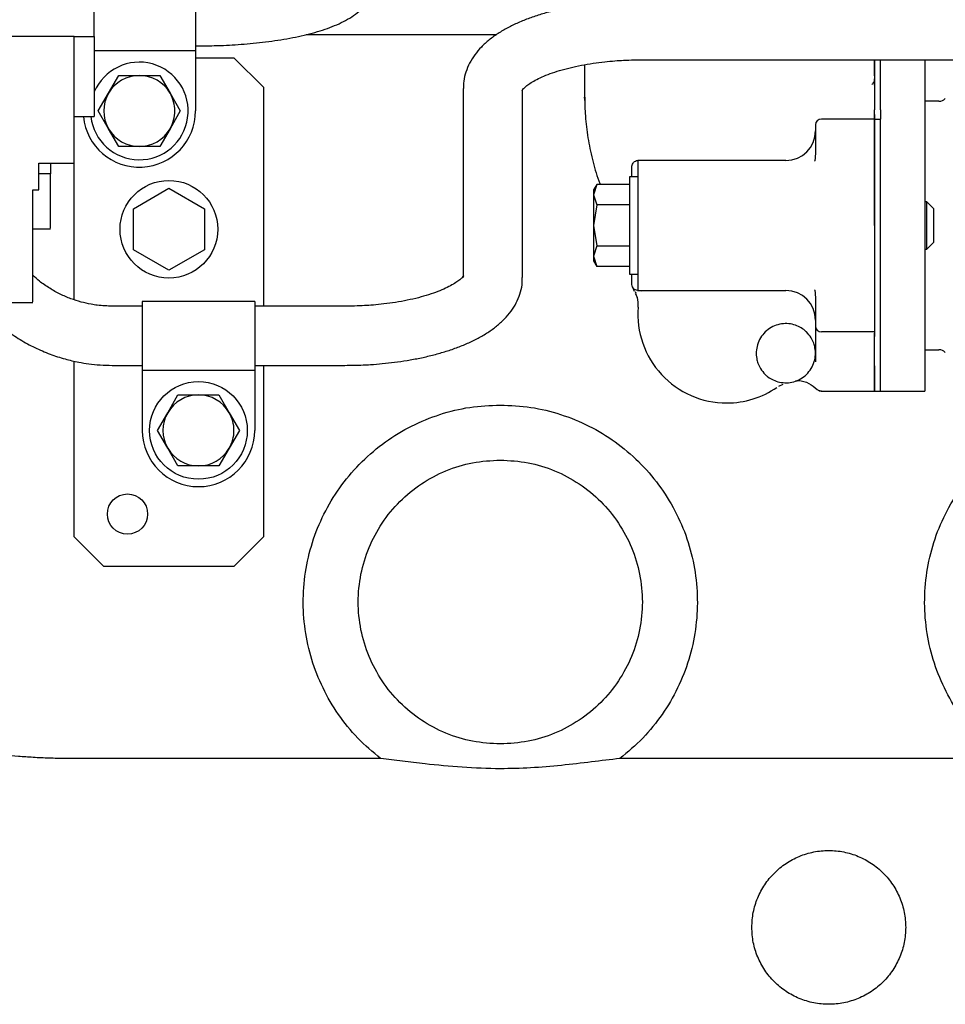
# Paper-space layout 'Sheet2' of a CAD drawing. Units: inches. Extents: x -7.5 to 16.7, y 0.3 to 10.7.
# Drawn here: x -6 to -5.6, y 4.6 to 5 of the extents above; entities that cross this region are included whole.
import ezdxf

# ---------------------------------------------------------------- set-up
doc = ezdxf.new("R2010")
doc.units = ezdxf.units.IN
doc.header["$MEASUREMENT"] = 0

psp = doc.layouts.new('Sheet2')

# ---------------------------------------------------------------- linework, layer by layer
at = {"color": 7, "linetype": 'Continuous', "lineweight": 25}
for p, q in [((-5.948548083, 4.99444156), (-5.948548083, 5.0992556826)), ((-5.9064713691, 5.0171587909), (-5.9064713691, 4.9886155873)), ((-5.9569141464, 4.99444156), (-6.0307329736, 4.99444156)), ((-5.9569141464, 4.9418637808), (-5.9569141464, 4.99444156)), ((-5.9569141464, 4.99444156), (-5.948548083, 4.99444156)), ((-5.948548083, 4.99444156), (-5.948548083, 4.9611644511)), ((-5.8604927802, 4.9952592173), (-5.7813022017, 4.9952592173)), ((-5.948548083, 4.9886155873), (-5.9064713691, 4.9886155873)), ((-5.9064713691, 4.9905839779), (-5.90524085, 4.9905839779)), ((-5.9064713691, 4.9886155873), (-5.9064713691, 4.9837716833)), ((-5.9064713691, 4.9856627815), (-5.8904772605, 4.9856627815)), ((-5.9064713691, 4.9837716833), (-5.9064713691, 4.963517104)), ((-5.8904772605, 4.9856627815), (-5.8781741227, 4.9733596436)), ((-5.7213088948, 4.984776925), (-5.0077261648, 4.984776925)), ((-5.6241140176, 4.978146495), (-5.6241140176, 4.984776925)), ((-5.6216532727, 4.9742504866), (-5.6216532727, 4.984776925)), ((-5.6031985659, 4.984776925), (-5.6031985659, 4.9742504866)), ((-5.7446847981, 4.9827642416), (-5.7446847981, 4.9692899839)), ((-5.9426330847, 4.9708990453), (-5.9383710006, 4.9782808401)), ((-5.9383710006, 4.9782808401), (-5.9298471257, 4.9782808401)), ((-5.9298471257, 4.9782808401), (-5.9213232509, 4.9782808401)), ((-5.9213232509, 4.9782808401), (-5.9170614601, 4.9708990453)), ((-5.6241150442, 4.9767873507), (-5.6241140176, 4.9742504866)), ((-5.6241140176, 4.9767861773), (-5.6241140176, 4.9769109892)), ((-5.6241140176, 4.9742504866), (-5.6241138709, 4.9769108426)), ((-5.8781741227, 4.9733596436), (-5.8781741227, 4.8823163353)), ((-5.795127722, 4.9728998489), (-5.795127722, 4.8941934115)), ((-5.7705214463, 4.8941934115), (-5.7705214463, 4.972140711)), ((-5.6241140176, 4.9742504866), (-5.6241140176, 4.9639301125)), ((-5.6216532727, 4.9639301125), (-5.6216532727, 4.9742504866)), ((-5.6031985659, 4.9742504866), (-5.6031985659, 4.9388108027)), ((-5.9468948755, 4.963517104), (-5.9426330847, 4.9708990453)), ((-5.9170614601, 4.9708990453), (-5.912799376, 4.963517104)), ((-5.5973985529, 4.9675525907), (-5.6031985659, 4.9675525907)), ((-5.9426330847, 4.9561351626), (-5.9468948755, 4.963517104)), ((-5.912799376, 4.963517104), (-5.9170614601, 4.9561351626)), ((-5.6241140176, 4.9601706493), (-5.6241140176, 4.9639301125)), ((-5.6216532727, 4.9639301125), (-5.6216532727, 4.9601706493)), ((-5.9569141464, 4.9611644511), (-5.948548083, 4.9611644511)), ((-5.6241140176, 4.9601706493), (-5.6462595484, 4.9601706493)), ((-5.6241140176, 4.9601706493), (-5.6216532727, 4.9601706493)), ((-5.6241140176, 4.9478675114), (-5.6241140176, 4.9601706493)), ((-5.6216532727, 4.9478675114), (-5.6216532727, 4.9601706493)), ((-5.9569141464, 4.9588418646), (-5.9569071065, 4.9588418646)), ((-5.9383710006, 4.9487533678), (-5.9426330847, 4.9561351626)), ((-5.9170614601, 4.9561351626), (-5.9213232509, 4.9487533678)), ((-5.9298471257, 4.9487533678), (-5.9383710006, 4.9487533678)), ((-5.9213232509, 4.9487533678), (-5.9298471257, 4.9487533678)), ((-5.6487202933, 4.9478675114), (-5.6487202933, 4.9466126459)), ((-5.6241140176, 4.9478675114), (-5.6241140176, 4.8838910771)), ((-5.6241140176, 4.9158792943), (-5.6241140176, 4.9478675114)), ((-5.6216532727, 4.9158792943), (-5.6216532727, 4.9478675114)), ((-5.6610234312, 4.9429463149), (-5.7225391206, 4.9429463149)), ((-5.9716780292, 4.9418637808), (-5.9569141464, 4.9418637808)), ((-5.9716780292, 4.9306600435), (-5.9716780292, 4.9418637808)), ((-5.9667565393, 4.9418637808), (-5.9667565393, 4.9373464996)), ((-5.9569141464, 4.8849856378), (-5.9569141464, 4.9418637808)), ((-5.6031985659, 4.9388108027), (-5.6031985659, 4.8929477858)), ((-5.9667565393, 4.9373464996), (-5.9716780292, 4.9373464996)), ((-5.7225391206, 4.9361794864), (-5.7259839874, 4.9361794864)), ((-5.7259839874, 4.9361794864), (-5.7259839874, 4.8955791021)), ((-5.9741384807, 4.9306600435), (-5.9716780292, 4.9306600435)), ((-5.9741384807, 4.9218767183), (-5.9741384807, 4.9306600435)), ((-5.9323078706, 4.9228284273), (-5.9175439879, 4.9313523022)), ((-5.9175439879, 4.9313523022), (-5.9027803984, 4.9228284273)), ((-5.7396751626, 4.932927044), (-5.7409938274, 4.9306430304)), ((-5.7396751626, 4.932927044), (-5.7409938274, 4.9286651066)), ((-5.7409938274, 4.9306430304), (-5.7409938274, 4.9286651066)), ((-5.7259839874, 4.932927044), (-5.7396751626, 4.932927044)), ((-5.7409938274, 4.9286651066), (-5.7396751626, 4.9244031691)), ((-5.7409938274, 4.9286651066), (-5.7409938274, 4.9158792943)), ((-5.9323078706, 4.9057806776), (-5.9323078706, 4.9228284273)), ((-5.9027803984, 4.9228284273), (-5.9027803984, 4.9057806776)), ((-5.7396751626, 4.9244031691), (-5.7409938274, 4.9158792943)), ((-5.7259839874, 4.9244031691), (-5.7396751626, 4.9244031691)), ((-5.6024604011, 4.9257218339), (-5.6031985659, 4.9257218339)), ((-5.5995075952, 4.922769028), (-5.6024604011, 4.9257218339)), ((-5.6024604011, 4.9060367546), (-5.6024604011, 4.9257218339)), ((-5.5995075952, 4.9089895605), (-5.5995075952, 4.922769028)), ((-5.9741417074, 4.9145505096), (-5.9667497928, 4.9145505096)), ((-5.7409938274, 4.9158792943), (-5.7396751626, 4.9073554194)), ((-5.7409938274, 4.9158792943), (-5.7409938274, 4.903093482)), ((-5.6216532727, 4.8929477858), (-5.6216532727, 4.9158792943)), ((-5.7396751626, 4.9073554194), (-5.7409938274, 4.903093482)), ((-5.7396751626, 4.9073554194), (-5.7259839874, 4.9073554194)), ((-5.6031985659, 4.9060367546), (-5.6024604011, 4.9060367546)), ((-5.6024604011, 4.9060367546), (-5.5995075952, 4.9089895605)), ((-5.9175439879, 4.8972568027), (-5.9323078706, 4.9057806776)), ((-5.9027803984, 4.9057806776), (-5.9175439879, 4.8972568027)), ((-5.7409938274, 4.903093482), (-5.7396751626, 4.8988315445)), ((-5.7409938274, 4.903093482), (-5.7409938274, 4.9011155582)), ((-5.7409938274, 4.9011155582), (-5.7396751626, 4.8988315445)), ((-5.7259839874, 4.8988315445), (-5.7396751626, 4.8988315445)), ((-5.7259839874, 4.8955791021), (-5.7225391206, 4.8955791021)), ((-5.7239193846, 4.888458811), (-5.7245636838, 4.889874568)), ((-5.6216532727, 4.8575082486), (-5.6216532727, 4.8929477858)), ((-5.6031985659, 4.8929477858), (-5.6031985659, 4.8575082486)), ((-5.723680614, 4.888375652), (-5.7233990173, 4.8877656724)), ((-5.7209431123, 4.8886274757), (-5.7227382916, 4.8887233946)), ((-5.7225391206, 4.8888124203), (-5.6610234312, 4.8888124203)), ((-6.0307364936, 4.8837926649), (-5.9741346674, 4.8837926649)), ((-5.9286168999, 4.8823163353), (-5.9410620095, 4.8823163353)), ((-5.8818648, 4.8842848726), (-5.9286168999, 4.8842848726)), ((-5.9286168999, 4.8842848726), (-5.9286168999, 4.8557415223)), ((-5.8818648, 4.8842848726), (-5.8818648, 4.8557415223)), ((-5.8443402735, 4.8823163353), (-5.8818648, 4.8823163353)), ((-5.6487202933, 4.8851459426), (-5.6487202933, 4.8838910771)), ((-5.6487202933, 4.8717929769), (-5.6487202933, 4.8619670104)), ((-5.6241140176, 4.8715879393), (-5.6462595484, 4.8715879393)), ((-5.6241140176, 4.8575082486), (-5.6241140176, 4.8711573309)), ((-5.6487202933, 4.8619670104), (-5.6486837737, 4.859235522)), ((-5.6031985659, 4.8642061445), (-5.5973985529, 4.8642061445)), ((-5.9569141464, 4.7863517572), (-5.9569141464, 4.8594848524)), ((-5.9410620095, 4.8577100596), (-5.9286168999, 4.8577100596)), ((-5.8818648, 4.8577100596), (-5.8443402735, 4.8577100596)), ((-5.8781741227, 4.8577100596), (-5.8781741227, 4.7863517572)), ((-5.6241140176, 4.8469816635), (-5.6241140176, 4.8575082486)), ((-5.6216532727, 4.8469816635), (-5.6216532727, 4.8575082486)), ((-5.6031985659, 4.8575082486), (-5.6031985659, 4.8469816635)), ((-5.9286168999, 4.8557415223), (-5.8818648, 4.8557415223)), ((-5.9286168999, 4.8557415223), (-5.9286168999, 4.8508977649)), ((-5.8818648, 4.8557415223), (-5.8818648, 4.8508977649)), ((-5.9286168999, 4.8508977649), (-5.9286168999, 4.8306431123)), ((-5.8818648, 4.8508977649), (-5.8818648, 4.8306431123)), ((-5.6639994102, 4.8490626928), (-5.6640001435, 4.8490647461)), ((-5.6639994102, 4.8490626928), (-5.6621882444, 4.8499473759)), ((-5.9180268089, 4.8380249803), (-5.9137647248, 4.8454069217)), ((-5.9137647248, 4.8454069217), (-5.90524085, 4.8454069217)), ((-5.90524085, 4.8454069217), (-5.8967169751, 4.8454069217)), ((-5.8967169751, 4.8454069217), (-5.8924551843, 4.8380249803)), ((-5.6480146881, 4.8477192417), (-5.6480145415, 4.8477174817)), ((-5.6463296543, 4.8469816635), (-5.6241109376, 4.8469816635)), ((-5.6241140176, 4.8469816635), (-5.6216532727, 4.8469816635)), ((-5.6216532727, 4.8469816635), (-5.6031985659, 4.8469816635)), ((-5.9222885997, 4.8306431123), (-5.9180268089, 4.8380249803)), ((-5.8924551843, 4.8380249803), (-5.8881931002, 4.8306431123)), ((-5.9180268089, 4.8232612442), (-5.9222885997, 4.8306431123)), ((-5.8881931002, 4.8306431123), (-5.8924551843, 4.8232612442)), ((-5.9137647248, 4.8158793028), (-5.9180268089, 4.8232612442)), ((-5.8924551843, 4.8232612442), (-5.8967169751, 4.8158793028)), ((-5.90524085, 4.8158793028), (-5.9137647248, 4.8158793028)), ((-5.8967169751, 4.8158793028), (-5.90524085, 4.8158793028)), ((-5.9446110085, 4.7740486194), (-5.9569141464, 4.7863517572)), ((-5.8781741227, 4.7863517572), (-5.8904772605, 4.7740486194)), ((-5.8904772605, 4.7740486194), (-5.9446110085, 4.7740486194)), ((-5.8294986583, 4.6941937952), (-5.9606051171, 4.6941937952)), ((-5.5711326163, 4.6941937952), (-5.7299989411, 4.6941937952))]:
    psp.add_line(p, q, dxfattribs=at)
at = {"color": 7, "linetype": 'Continuous', "lineweight": 25, "flags": 128}
psp.add_lwpolyline([(-5.7446108789, 4.9678237742), (-5.7446534118, 4.968333875), (-5.7446847981, 4.9692866106)], dxfattribs=at)
at = {"color": 7, "linetype": 'Continuous', "lineweight": 25}
for centre, radius in [((-5.9175440689, 4.9143045185), 0.0203001968503935), ((-5.9052409193, 4.8306431012), 0.0203001968503935), ((-5.9347684784, 4.7958497941), 0.0083661417322842)]:
    psp.add_circle(centre, radius, dxfattribs=at)
for centre, radius, start, end in [((-5.9298472185, 4.9635171169), 0.0203001968503939, 186.6551004095, 157.1039340118), ((-5.9298472185, 4.9635171169), 0.0147637795275941, 90, 149.999999999), ((-5.9298472185, 4.9635171169), 0.0147637795275949, 30.000000001, 90), ((-5.9298472185, 4.9635171169), 0.0147637795275946, 149.999999999, 210.0000000011), ((-5.9298472185, 4.9635171169), 0.0147637795276294, 1.5e-09, 30.000000001), ((-5.5973985402, 4.9712434949), 0.0036909448818928, 270, 316.3971795194), ((-5.9298472185, 4.9635171169), 0.0233759842519685, 185.776221876, 0), ((-5.9298472185, 4.9635171169), 0.0147637795276294, 329.999999999, 1.5e-09), ((-5.6462596201, 4.9577100303), 0.0024606299212602, 90, 180), ((-5.9298472185, 4.9635171169), 0.0147637795275948, 210.0000000011, 270), ((-5.9298472185, 4.9635171169), 0.0147637795275949, 270, 329.999999999), ((-5.6610233996, 4.9552494004), 0.0123031496062991, 270, 0), ((-5.6610233996, 4.8765092429), 0.0123031496063, 0, 90), ((-5.6856296989, 4.8789698728), 0.0369094488188986, 175.4530253236, 270), ((-5.6462596201, 4.874048613), 0.0024606299212602, 180, 270), ((-5.5973985402, 4.8605151484), 0.0036909448818922, 43.6028204806, 90), ((-5.9052409193, 4.8306431012), 0.0147637795275941, 90, 149.999999999), ((-5.9052409193, 4.8306431012), 0.0147637795275941, 30.000000001, 90), ((-5.6856296989, 4.8789698728), 0.0369094488188981, 270, 304.5332699273), ((-5.9052409193, 4.8306431012), 0.0147637795275946, 149.999999999, 210.0000000011), ((-5.9052409193, 4.8306431012), 0.0147637795276294, 1.5e-09, 30.000000001), ((-5.9052409193, 4.8306431012), 0.0233759842519685, 180, 0), ((-5.9052409193, 4.8306431012), 0.0147637795276294, 329.9999999989, 1.5e-09), ((-5.9052409193, 4.8306431012), 0.0147637795275948, 210.0000000011, 270), ((-5.9052409193, 4.8306431012), 0.0147637795275948, 270, 329.9999999989)]:
    psp.add_arc(centre, radius, start, end, dxfattribs=at)
for points, knots in [([(-5.905240849977064, 4.990583977938761), (-5.902754772169795, 4.990604530183903), (-5.899268893479943, 4.99063334771856), (-5.894176877491628, 4.990824443355233), (-5.889900087976237, 4.99105084190774), (-5.884912663330931, 4.991424385811009), (-5.879834445688952, 4.991924815139368), (-5.874716592344651, 4.992564064206151), (-5.86967716263638, 4.993341368220269), (-5.864792705561534, 4.994257294052324), (-5.860119693933814, 4.99531097394953), (-5.855695833543885, 4.996506549507244), (-5.851539358653458, 4.997854166582246), (-5.847652338529838, 4.999377877331598), (-5.844029129564371, 5.001120946805804), (-5.840710475738994, 5.003128519479848), (-5.837781323059918, 5.005430627266158), (-5.835333718864733, 5.008028764553094), (-5.833409860760057, 5.010904607035715), (-5.832100921628533, 5.014060468143336), (-5.831429122666352, 5.016850593881531), (-5.831494593401156, 5.018536900263856), (-5.831515301660889, 5.019070275529288)], [0, 0, 0, 0, 0.0688452467779142, 0.0965320465590867, 0.142306684363161, 0.1894174083478789, 0.2395551797211891, 0.2914278608473155, 0.3445461541140307, 0.3985437762884756, 0.4532132742439617, 0.5084588922264109, 0.5643117830808321, 0.6209166362380937, 0.6784814119244562, 0.7369138794686395, 0.7934075672325909, 0.844682840885166, 0.891408253552122, 0.9357996002342277, 0.9796935446459671, 1, 1, 1, 1]), ([(-5.721308894774706, 5.009383200768535), (-5.723824314648247, 5.009352632224228), (-5.727359759163748, 5.009309667869269), (-5.732536993751432, 5.009022492099501), (-5.736908980385003, 5.008680176147345), (-5.742018724544764, 5.008112555793986), (-5.747238723011361, 5.007349805723557), (-5.752518713084801, 5.006370140765664), (-5.757739442225355, 5.005172316922931), (-5.762822482751641, 5.003753627253657), (-5.767706743667692, 5.002111801274545), (-5.772345568984053, 5.000240491256726), (-5.77670256191545, 4.998127824212315), (-5.780743357691766, 4.995755339479548), (-5.784418096369099, 4.993105394586127), (-5.787662153814362, 4.990170029584097), (-5.790401980466449, 4.986956832055928), (-5.792586777646832, 4.983483293183197), (-5.794132728334287, 4.979772229593173), (-5.795022799476933, 4.976201698369119), (-5.795045571095291, 4.973880621296319), (-5.795055269516959, 4.972892075650459)], [0, 0, 0, 0, 0.068675493125501, 0.0965240030398529, 0.1425789457959959, 0.1900853222991167, 0.2407555789969011, 0.2933095898875018, 0.3472727448037399, 0.4022976588707721, 0.4581802376798994, 0.5148094996125804, 0.5721344390902173, 0.630090788659987, 0.6884633192502018, 0.7463159698270362, 0.8026737727831498, 0.8569883830952149, 0.9096073407575276, 0.9615018084668394, 1, 1, 1, 1]), ([(-5.770648164803249, 4.972089671586566), (-5.770638515469238, 4.972112746644259), (-5.770617698350479, 4.972162527926134), (-5.770134114985331, 4.972803220082518), (-5.769114552262497, 4.973768570266579), (-5.767500891527459, 4.97497270420367), (-5.765279781446787, 4.976305641695554), (-5.762454786304449, 4.977693089935848), (-5.759058001547984, 4.979065537462603), (-5.755143103004431, 4.980365161028095), (-5.7507864599711, 4.981543948972932), (-5.746096379623092, 4.982561593356323), (-5.741254346948224, 4.983382130917837), (-5.736562177452549, 4.983980690818097), (-5.732322407756779, 4.984371150807388), (-5.728262766597836, 4.984626127220658), (-5.724665139835186, 4.984757094940994), (-5.722263672068381, 4.984771283803931), (-5.721308894774706, 4.984776925022332)], [0, 0, 0, 0, 0.0550237949975969, 0.1187063142055781, 0.1823715174899961, 0.2471072650174382, 0.3135401849162501, 0.3817214451922904, 0.4514483313693051, 0.5223642884518025, 0.5939883351581626, 0.6656297844601909, 0.7360641482571019, 0.8022488687370171, 0.8592502223214662, 0.9063655234443214, 0.9627727370084715, 1, 1, 1, 1]), ([(-5.624114017578221, 4.984650939811057), (-5.624114017578222, 4.984642613923221), (-5.624114017578221, 4.984622646143394), (-5.624114017578222, 4.983183772336916), (-5.624114017578221, 4.980709171470918), (-5.624114017578221, 4.978166222654345), (-5.624114017578221, 4.976910989223627)], [0, 0, 0, 0, 0.1956212036402452, 0.4691537046982046, 0.7379671930107385, 0.9999999999999999, 0.9999999999999999, 0.9999999999999999, 0.9999999999999999]), ([(-5.624115044233028, 4.97678735065191), (-5.624180499980878, 4.976406940479396), (-5.624313117806878, 4.975636203428427), (-5.62495213251944, 4.97485896845281), (-5.625275750824446, 4.974465350809184)], [0, 0, 0, 0, 0.4935667385358964, 1, 1, 1, 1]), ([(-5.744640065251033, 4.969277957401061), (-5.7446008401871, 4.966663039267716), (-5.744516030529903, 4.961009248343152), (-5.743446700316521, 4.952336502707133), (-5.7415407114997, 4.943334150594448), (-5.739753171129186, 4.936832957029917), (-5.73838263708797, 4.933441725862901), (-5.738174633273589, 4.932927043996582)], [0, 0, 0, 0, 0.2114342798168332, 0.457148236163208, 0.7049773907560312, 0.9552248786197094, 1, 1, 1, 1]), ([(-5.624114017578221, 4.962050454227128), (-5.624114017578221, 4.961506852733883), (-5.624114017578221, 4.960419651422236), (-5.624114017578221, 4.960253649906256), (-5.624114017578221, 4.960170649276129)], [0, 0, 0, 0, 0.5000007702546723, 1, 1, 1, 1]), ([(-5.624114017578221, 4.960170649276129), (-5.624114017578221, 4.959985749443335), (-5.624114017578221, 4.959615946865476), (-5.624114017578221, 4.956770688233011), (-5.624114017578221, 4.95270403090998), (-5.624114017578221, 4.949479695810504), (-5.624114017578221, 4.947867511403028)], [0, 0, 0, 0, 0.2499992827544432, 0.5000025031314236, 0.7499986374370141, 0.9999999999999999, 0.9999999999999999, 0.9999999999999999, 0.9999999999999999]), ([(-5.648720293324424, 4.957710051034503), (-5.648720293324425, 4.957578554423363), (-5.648720293324426, 4.957376271413118), (-5.648720293324424, 4.956149005634105), (-5.648720293324425, 4.954878645692179), (-5.648720293324424, 4.953301865606007), (-5.648720293324425, 4.951010301889421), (-5.648720293324424, 4.949105632685633), (-5.648720293324424, 4.947867511403028)], [0, 0, 0, 0, 0.2394569891667053, 0.368359915689003, 0.5000010572600303, 0.6316366272957245, 0.7605471172785382, 0.9999999999999999, 0.9999999999999999, 0.9999999999999999, 0.9999999999999999]), ([(-5.724999718804658, 4.940485570013178), (-5.724836601993469, 4.941111254761287), (-5.724451212102057, 4.94258953633982), (-5.723238532072183, 4.942815811206985), (-5.722539120563033, 4.942946314919776)], [0, 0, 0, 0, 0.4232514002703514, 1, 1, 1, 1]), ([(-5.722539120563033, 4.942946314919776), (-5.722539120563033, 4.942845505635178), (-5.722539120563034, 4.942643888118865), (-5.722539120563033, 4.941034711751627), (-5.722539120563033, 4.938532986072266), (-5.722539120563034, 4.935140976357593), (-5.722539120563033, 4.931014028969074), (-5.722539120563034, 4.926304071831063), (-5.722539120563033, 4.921193856686293), (-5.722539120563033, 4.915879294348312), (-5.722539120563034, 4.910564731522308), (-5.722539120563034, 4.905454517841598), (-5.722539120563033, 4.900744555335365), (-5.722539120563034, 4.896617627955743), (-5.722539120563033, 4.893225558306534), (-5.722539120563034, 4.890724109662086), (-5.722539120563033, 4.889114608689851), (-5.722539120563033, 4.888913149739684), (-5.722539120563033, 4.888812420279146)], [0, 0, 0, 0, 0.0625001998967571, 0.1249997470231753, 0.1875004270172844, 0.2500003424462286, 0.3125003852290154, 0.3750001782002783, 0.4374998776451633, 0.500000241132614, 0.5625006046200646, 0.6250003040649497, 0.6875000970362125, 0.7500001398189993, 0.8125000552479436, 0.874999920860149, 0.9374999694551854, 1, 1, 1, 1]), ([(-5.648720293324424, 4.946612645899341), (-5.648735850511774, 4.94538300825768), (-5.64875292406085, 4.944033517623684), (-5.649035462804409, 4.942722354509836), (-5.649060556060347, 4.942605905518881)], [0, 0, 0, 0, 0.9111864956201435, 1, 1, 1, 1]), ([(-5.724999718804658, 4.93617948642409), (-5.724999718804658, 4.936225739991285), (-5.724999718804658, 4.93821822838981), (-5.72499971880466, 4.939365212226047), (-5.724999718804658, 4.940485570013178)], [0, 0, 0, 0, 0.0232139706452657, 1, 1, 1, 1]), ([(-5.966756539342571, 4.914740000761524), (-5.966756539342571, 4.914714427006551), (-5.966756539342571, 4.914643936368837), (-5.966756539342573, 4.916239941852775), (-5.966756539342571, 4.919340729808231), (-5.966756539342573, 4.923985042845423), (-5.966756539342571, 4.929892028005642), (-5.966756539342571, 4.934861675679603), (-5.966756539342571, 4.93734649960932)], [0, 0, 0, 0, 0.1022303414803592, 0.2817842734648915, 0.4613383821496691, 0.6408924420184974, 0.8204462143080448, 1, 1, 1, 1]), ([(-5.974138480732422, 4.884085701549271), (-5.974138480732422, 4.884070844441604), (-5.974138480732422, 4.884032788004705), (-5.974138480732421, 4.886853943133051), (-5.974138480732421, 4.892133798423681), (-5.974138480732421, 4.8998986725936), (-5.974138480732421, 4.909687622207818), (-5.974138480732421, 4.917813685135839), (-5.974138480732422, 4.921876718317554)], [0, 0, 0, 0, 0.1135398147771165, 0.2908318963088762, 0.4681241418161468, 0.6454156451712931, 0.8227077476328624, 1, 1, 1, 1]), ([(-5.941062009501305, 4.882316335322474), (-5.943151332000359, 4.88238893871348), (-5.946099329592989, 4.882491380831439), (-5.950419218839468, 4.883176630103656), (-5.954100082767499, 4.884006254511615), (-5.95840014841599, 4.885395068954744), (-5.962790092663531, 4.887277417135967), (-5.967181840657607, 4.889729234915156), (-5.971034104655198, 4.892355819180739), (-5.973231979171309, 4.894352325222421), (-5.974138480732421, 4.895175773435814)], [0, 0, 0, 0, 0.1724496400163604, 0.2433234332413914, 0.3610140314052689, 0.483819303815044, 0.6161250625802733, 0.754890516595705, 0.898905907630068, 1, 1, 1, 1]), ([(-5.795001003477178, 4.895003588758239), (-5.795010652968095, 4.894980513532137), (-5.795031470445976, 4.894930731837634), (-5.795515051572905, 4.894290041964502), (-5.796534618334105, 4.893324688198052), (-5.798148271757374, 4.892120559819893), (-5.800369395883585, 4.890787611695675), (-5.803194377060978, 4.889400180434936), (-5.806591161973593, 4.888027696475807), (-5.810506214793331, 4.886728149641273), (-5.814862685766985, 4.885549228907113), (-5.819552831032485, 4.884531921179961), (-5.82439483865963, 4.883711050785946), (-5.829087016207935, 4.883112616289054), (-5.833326745066566, 4.882722083490183), (-5.837386310608554, 4.88246714713699), (-5.84098397863154, 4.882336160481022), (-5.843385447026599, 4.882321975347276), (-5.84434027350572, 4.882316335322474)], [0, 0, 0, 0, 0.0550238020849353, 0.1187064470596646, 0.1823716014384247, 0.2471074119175584, 0.3135401860062118, 0.3817216938239167, 0.4514484146358445, 0.5223656699897503, 0.5939883882825152, 0.6656294649558965, 0.7360641299857443, 0.8022506942440908, 0.8592483448367262, 0.9063655117290457, 0.9627708243239764, 1, 1, 1, 1]), ([(-5.84434027350572, 4.857710059576271), (-5.841824808852128, 4.857740746756969), (-5.838289325162714, 4.857783877566489), (-5.833112016981624, 4.858070684481054), (-5.828740091674532, 4.858413104062318), (-5.823630442581953, 4.858980696943825), (-5.818410547375125, 4.859743468245839), (-5.813130571882563, 4.860723134915682), (-5.807909754019017, 4.861920923365671), (-5.802826682427, 4.863339638626409), (-5.797942432730476, 4.86498145080687), (-5.79330359795229, 4.866852786495559), (-5.788946583500497, 4.868965383267735), (-5.784905853552933, 4.871338143558344), (-5.781231047582192, 4.873987829194047), (-5.777986995090647, 4.876923218765821), (-5.775247209261736, 4.880136582716479), (-5.773062395720146, 4.883610128698221), (-5.771516459836639, 4.887321009334573), (-5.770626633520181, 4.890890064040089), (-5.770603875188084, 4.893209385477274), (-5.770594192093412, 4.894196198085286)], [0, 0, 0, 0, 0.0686813715056511, 0.0965316162872993, 0.1425896175883727, 0.1900977924671552, 0.2407700639605424, 0.2933275402401099, 0.3472954516218359, 0.4023239782149538, 0.4582103165388657, 0.5148432219058762, 0.5721719249121389, 0.6301324944001538, 0.688508330046167, 0.7463648390212031, 0.8027270390471715, 0.8570452152520672, 0.909666777642692, 0.9615654987207084, 1, 1, 1, 1]), ([(-5.724999718804658, 4.891273018520772), (-5.724999718804658, 4.892393376307902), (-5.724999718804658, 4.893540360144136), (-5.724999718804658, 4.895532848542666), (-5.724999718804658, 4.895579102109861)], [0, 0, 0, 0, 0.9767860293547344, 1, 1, 1, 1]), ([(-5.722539120563033, 4.888812420279146), (-5.723238532184697, 4.888942861698538), (-5.724451213702029, 4.889169028798843), (-5.724836602302839, 4.89064732617687), (-5.72499971880466, 4.891273018520772)], [0, 0, 0, 0, 0.57674798507944, 1, 1, 1, 1]), ([(-5.722422375245017, 4.881903913420141), (-5.722383419005622, 4.88328388478876), (-5.722327138149322, 4.885277556957771), (-5.723230499444655, 4.887019899396301), (-5.723508576030467, 4.887556234790709)], [0, 0, 0, 0, 0.6921756696353597, 1, 1, 1, 1]), ([(-5.649042809598688, 4.889068057326005), (-5.649023920384783, 4.88897977521874), (-5.648749349018086, 4.887696517007549), (-5.648734303645966, 4.886375800282999), (-5.648720293324424, 4.885145942634609)], [0, 0, 0, 0, 0.0687952794655269, 1, 1, 1, 1]), ([(-5.648720293324424, 4.883891077130922), (-5.648720293324424, 4.882652940038081), (-5.648720293324424, 4.88074829022974), (-5.648720293324425, 4.878456843988652), (-5.648720293324424, 4.876879923334836), (-5.648720293324424, 4.875609780040159), (-5.648720293324425, 4.87438221133655), (-5.648720293324425, 4.874180080165533), (-5.648720293324425, 4.874048684164419)], [0, 0, 0, 0, 0.2394539534191764, 0.3683565649743373, 0.5000001144107594, 0.6316358409283496, 0.7605437240985081, 1, 1, 1, 1]), ([(-5.624114017578221, 4.883891077130922), (-5.624114017578221, 4.882278953931872), (-5.624114017578221, 4.879054651985847), (-5.624114017578222, 4.874987885168884), (-5.624114017578221, 4.872142852753367), (-5.624114017578221, 4.871772910865958), (-5.624114017578221, 4.871587939257821)], [0, 0, 0, 0, 0.249994844702705, 0.4999983033220154, 0.7499982536361396, 1, 1, 1, 1]), ([(-5.994393206748097, 4.880586861968164), (-5.993188750294454, 4.879338111828321), (-5.990342261735473, 4.876386944124966), (-5.985314876294263, 4.87232149120867), (-5.979482250497349, 4.868361154206448), (-5.973351706500648, 4.865027094138413), (-5.96708528779605, 4.86233946731046), (-5.960963093269169, 4.860353089935195), (-5.955549940383239, 4.859085282889341), (-5.950672543011142, 4.858295803148813), (-5.946014894055633, 4.857807514949737), (-5.94274890787961, 4.857743251811958), (-5.941062009501305, 4.857710059576271)], [0, 0, 0, 0, 0.0872035371798833, 0.2060878748536074, 0.3243117214992582, 0.4414334378344468, 0.5564716822708171, 0.6667679861874657, 0.7647187483062177, 0.8357722925988622, 0.9151755585122777, 1, 1, 1, 1]), ([(-5.650502126073873, 4.869138194224151), (-5.651111914629194, 4.869999573186764), (-5.652011064036422, 4.871269699326185), (-5.653848485015518, 4.872818671589031), (-5.655794730154768, 4.874005545881601), (-5.658419116519779, 4.874898531748395), (-5.661341734115031, 4.875181441740244), (-5.664347099545527, 4.874737882560291), (-5.667199090711143, 4.873551272429975), (-5.669694116903027, 4.871674018797294), (-5.671661587871393, 4.8692058813724), (-5.672916309680698, 4.866372348201689), (-5.673424292481717, 4.86341378795649), (-5.673247194878146, 4.860812092375095), (-5.672632425597209, 4.858435717622808), (-5.671931552698483, 4.857113494986983), (-5.671544589656205, 4.856383474901091)], [0, 0, 0, 0, 0.0816099790607983, 0.1203360798693343, 0.186113446904615, 0.2578433276117648, 0.3340808810551635, 0.4123902720912, 0.4917850827691155, 0.5719033358113619, 0.6527364602054031, 0.734699711888681, 0.8103245651084313, 0.8839954455125238, 0.9359520457930869, 1, 1, 1, 1]), ([(-5.648720293324424, 4.874048684164419), (-5.648720293324424, 4.873949051553105), (-5.648720293324424, 4.873749787290555), (-5.648720293324424, 4.872445244927841), (-5.648720293324424, 4.871792976889209)], [0, 0, 0, 0, 0.5000024090626936, 0.9999999999999999, 0.9999999999999999, 0.9999999999999999, 0.9999999999999999]), ([(-5.671544589656206, 4.856383474901091), (-5.67093487695476, 4.85552206785364), (-5.67003580941572, 4.854251857945879), (-5.668198248112146, 4.852703096591892), (-5.666252058882159, 4.851516074610491), (-5.663627718918435, 4.850622950826224), (-5.660705067385244, 4.850340279677693), (-5.657699729293933, 4.850783801916918), (-5.654847649865941, 4.851970355432238), (-5.652352618980805, 4.853847659557494), (-5.650385070406573, 4.856315748844487), (-5.649130671423914, 4.85914937280525), (-5.648622277398795, 4.862107825876338), (-5.648799819159485, 4.864709485036554), (-5.649414192320119, 4.867085939104416), (-5.650115134012898, 4.868408180622042), (-5.650502126073873, 4.869138194224151)], [0, 0, 0, 0, 0.0816076331193848, 0.120336633469438, 0.1861107679665881, 0.2578454980783848, 0.3340789240068594, 0.412388339237882, 0.4917866857716625, 0.571904963567773, 0.6527381129365497, 0.734699849435713, 0.8103253674101794, 0.8839927227490425, 0.9359520260044082, 1, 1, 1, 1]), ([(-5.624114017578221, 4.871587939257821), (-5.624114017578221, 4.871504998813708), (-5.624114017578222, 4.871339117175617), (-5.624114017578222, 4.870251894677995), (-5.624114017578221, 4.869708280971794)], [0, 0, 0, 0, 0.4999977397529742, 1, 1, 1, 1]), ([(-5.624114017578221, 4.857508248574276), (-5.624114017578222, 4.85590883956595), (-5.624114017578221, 4.85271003823369), (-5.624114017578221, 4.849478698200428), (-5.624114017578222, 4.84736895150894), (-5.624114017578222, 4.847110759569977), (-5.624114017578221, 4.846981663511618)], [0, 0, 0, 0, 0.2500014133012685, 0.5000002186876957, 0.7499999372303123, 1, 1, 1, 1]), ([(-5.65694673162524, 4.851234947710649), (-5.656550797296052, 4.851287556283802), (-5.654668663313656, 4.851537639128348), (-5.651345420494191, 4.850426485441994), (-5.649100755129753, 4.848600899195758), (-5.64801454147733, 4.847717481678051)], [0, 0, 0, 0, 0.1208716911001685, 0.5745819459386433, 1, 1, 1, 1]), ([(-5.646259695082798, 4.846983276826315), (-5.646412535324628, 4.846991458391277), (-5.646726753042223, 4.847008278520833), (-5.647189923060992, 4.847150561501535), (-5.647637525601892, 4.84737851257808), (-5.647888309824378, 4.847605071337659), (-5.648014688142302, 4.847719241657719)], [0, 0, 0, 0, 0.2346088295363823, 0.4823222605692956, 0.7391253672639321, 1, 1, 1, 1]), ([(-5.647580999818973, 4.847420191779036), (-5.647434516838182, 4.84729582612358), (-5.647269715586716, 4.847155908055639), (-5.647064124889548, 4.847124751708886), (-5.647041272720613, 4.847121288565324)], [0, 0, 0, 0, 0.8888462890174232, 1, 1, 1, 1]), ([(-5.829498658290658, 4.694193795196777), (-5.832757820360553, 4.696925399475298), (-5.839276149877932, 4.702388612539468), (-5.847294107691918, 4.712378680843601), (-5.85376656089965, 4.723388950868871), (-5.858429073223623, 4.735295977130786), (-5.86119683828665, 4.747774539058456), (-5.861996569623466, 4.760533113414563), (-5.860809966327182, 4.773261025620995), (-5.857665683032403, 4.785651496923781), (-5.852639873099315, 4.797405362107401), (-5.845853279367351, 4.808238147988134), (-5.837470500687625, 4.817889643442197), (-5.827693488992978, 4.826122809272328), (-5.81675869746998, 4.832752155842037), (-5.804930099048776, 4.837569184755393), (-5.792493288306281, 4.840637439545836), (-5.783996912787367, 4.841019802226854), (-5.779748726339451, 4.841210983508339)], [0, 0, 0, 0, 0.0625002831540036, 0.1250006694330706, 0.1875000938978163, 0.2500001888889877, 0.3124998720995666, 0.3749999704673627, 0.4374998406715428, 0.4999997881744312, 0.562499695369207, 0.6250000669350897, 0.6874996096222548, 0.7500000749079104, 0.8124998977624375, 0.8749999672086131, 0.937500002899922, 1, 1, 1, 1]), ([(-5.779748726339451, 4.841210983508339), (-5.775500539370715, 4.841019806071421), (-5.767004210421391, 4.840637453222149), (-5.754567452228099, 4.837569166205729), (-5.742738885089199, 4.83275210890103), (-5.731803987704184, 4.826122907244787), (-5.722027112409201, 4.817889576172992), (-5.713644278863936, 4.808238206156402), (-5.706857936475717, 4.797405276072778), (-5.701831871215555, 4.785651542220445), (-5.69868762850801, 4.773261016342345), (-5.697501097882999, 4.760533126996726), (-5.698300494097117, 4.747774501771025), (-5.701068652812189, 4.735296048996165), (-5.705730768144923, 4.723388815048717), (-5.712203720694407, 4.712378824807388), (-5.720221417384531, 4.702388553650472), (-5.726739760373215, 4.696925386480478), (-5.729998941053216, 4.694193795196777)], [0, 0, 0, 0, 0.0625000355281987, 0.12499940918323, 0.1874995170575706, 0.2499999942107855, 0.3124999472690699, 0.3749995283840762, 0.4374995561533813, 0.4999997848491069, 0.5624997707800856, 0.6249996794123084, 0.6874997711603184, 0.7499996486283429, 0.8124995191865388, 0.8749997091366328, 0.9374996784176999, 1, 1, 1, 1]), ([(-5.571132616290557, 4.694193795196777), (-5.574391727259201, 4.696925404723953), (-5.580909982541257, 4.702388651726074), (-5.588927880749166, 4.712378725522825), (-5.595400603655325, 4.723388867264299), (-5.600062769906013, 4.735296046843511), (-5.602830916341726, 4.747774481252214), (-5.603630301431248, 4.760533206677462), (-5.602443826808194, 4.773260702903725), (-5.599300240692116, 4.785652795723869), (-5.594270672911184, 4.797400425934083), (-5.587498395249222, 4.808256582832151), (-5.579062130512306, 4.817820812767714), (-5.571482599482549, 4.824594274514868), (-5.566433696149357, 4.827525228821531), (-5.565058779789367, 4.828323385720302)], [0, 0, 0, 0, 0.0808128569195782, 0.1616265406553859, 0.242439450797167, 0.3232524180123927, 0.4040653941620967, 0.4848786473779976, 0.5656915774142541, 0.6465049227923108, 0.7273179870668846, 0.8081316517783839, 0.8889442447406264, 0.969757318629304, 1, 1, 1, 1]), ([(-5.779748726339451, 4.700229718802606), (-5.783613849320058, 4.700449527184865), (-5.79134412654038, 4.700889145727081), (-5.802493967508722, 4.704400502177617), (-5.812769481547606, 4.709858638757336), (-5.821776381161898, 4.717259214331339), (-5.829167741332033, 4.726263656428529), (-5.834660500361458, 4.736539799913619), (-5.838042280693986, 4.747689500238156), (-5.839184805154598, 4.759284833932406), (-5.838042287877701, 4.77088016978307), (-5.834660500099269, 4.782029892700304), (-5.829167742303223, 4.79230603877843), (-5.821776377539359, 4.801310471339735), (-5.812769504031901, 4.808711075098313), (-5.802493931844587, 4.81416907982521), (-5.791344143171755, 4.817680574429071), (-5.783613852494836, 4.81812017512552), (-5.779748726339451, 4.818339974382855)], [0, 0, 0, 0, 0.0625001711676243, 0.1250008478042068, 0.18749994236274, 0.2500006645605427, 0.3124999663363222, 0.375000294979432, 0.4374999840668995, 0.4999998388566743, 0.5625000876404814, 0.6249997767279488, 0.6875001053710587, 0.7499994071468382, 0.8125001293446409, 0.8749990372733967, 0.9374998288323757, 1, 1, 1, 1]), ([(-5.779748726339451, 4.818339974382855), (-5.775883593543873, 4.818120191970805), (-5.76815338330262, 4.817680630294058), (-5.757003695894443, 4.814168919815579), (-5.746728003694283, 4.808711276380314), (-5.737721380682036, 4.801310302367424), (-5.730329810360856, 4.792306112262032), (-5.724837173101474, 4.7820298530167), (-5.721455044905376, 4.770880208921675), (-5.720312928406401, 4.759284833932558), (-5.721455052089379, 4.747689461099566), (-5.724837172839407, 4.73653983959726), (-5.730329811331996, 4.726263582944924), (-5.737721377059584, 4.717259383303656), (-5.746728026177626, 4.709858437474772), (-5.757003660230521, 4.704400662186822), (-5.768153399934339, 4.700889089862373), (-5.775883596718732, 4.70044951033974), (-5.779748726339451, 4.700229718802606)], [0, 0, 0, 0, 0.0625002572197133, 0.1249996194163308, 0.187500010010613, 0.249999594113745, 0.3124994842522427, 0.3749998989476583, 0.4374999039275575, 0.5000001611472709, 0.56250002437192, 0.6250000293518192, 0.6875004440472349, 0.7500003341857325, 0.8124999182888645, 0.8750004955090105, 0.9374997427802867, 1, 1, 1, 1]), ([(-5.960605117070992, 4.694193795196777), (-5.962840640991002, 4.694217526149687), (-5.967377883605678, 4.694265690738697), (-5.973959831566892, 4.694622172979102), (-5.980203675265367, 4.695064655237195), (-5.985702089399775, 4.695473566325542), (-5.988774726358538, 4.695539479551961), (-5.990202108497355, 4.695570099297595)], [0, 0, 0, 0, 0.2020321501473323, 0.410046554626048, 0.6120421463237041, 0.8197756134605041, 1, 1, 1, 1]), ([(-5.729998941053216, 4.694193795196777), (-5.73392196918468, 4.693724525202863), (-5.741779211580314, 4.692784647137343), (-5.754244019949749, 4.691285799712915), (-5.766952134746313, 4.690207742003627), (-5.780842367113267, 4.68979230218063), (-5.795677958778419, 4.690387973135632), (-5.809257678015809, 4.691716726568837), (-5.82049416029907, 4.693126317205635), (-5.826496992071496, 4.69383794941518), (-5.829498658290658, 4.694193795196777)], [0, 0, 0, 0, 0.1261347786700673, 0.2526292183790095, 0.3785425161639259, 0.5000277013117492, 0.6530431247974711, 0.8061777510841929, 0.903080792674269, 1, 1, 1, 1]), ([(-5.675172054418089, 4.623950219989886), (-5.675052983382105, 4.626043800786285), (-5.674814839821294, 4.630230988556777), (-5.672912840817142, 4.636270458094819), (-5.669956518436847, 4.641836454068935), (-5.665947683560639, 4.646715084422257), (-5.661070378386323, 4.650718825643369), (-5.655504046423454, 4.653693947672287), (-5.649464690686426, 4.655526023969459), (-5.643183837282036, 4.656144533148118), (-5.636902983877648, 4.655526023969459), (-5.630863628140619, 4.653693947672287), (-5.625297296177752, 4.650718825643369), (-5.620419991003434, 4.646715084422257), (-5.616411156127228, 4.641836454068935), (-5.613454833746932, 4.636270458094819), (-5.611552834742781, 4.630230988556777), (-5.61131469118197, 4.626043800786285), (-5.611195620145984, 4.623950219989886)], [0, 0, 0, 0, 0.0624993742638239, 0.1249995300066473, 0.1874998470408289, 0.2499996058506893, 0.3124999296500302, 0.3749996020932277, 0.4374999700007055, 0.4999999999999999, 0.5625000299992943, 0.625000397906772, 0.6875000703499696, 0.7500003941493105, 0.8125001529591709, 0.8750004699933527, 0.9375006257361761, 1, 1, 1, 1]), ([(-5.611195620145984, 4.623950219989886), (-5.611314690418371, 4.62185661526944), (-5.611552831066219, 4.617669404016182), (-5.613454811239647, 4.611629919560508), (-5.616411203068625, 4.606063969783932), (-5.62041996076675, 4.601185280397634), (-5.625297302326702, 4.597181553312794), (-5.630863612786152, 4.594206386997897), (-5.636903002324916, 4.592374474543893), (-5.643183837282038, 4.591755767098069), (-5.649464672239156, 4.592374474543893), (-5.655504061777922, 4.594206386997897), (-5.661070372237373, 4.597181553312794), (-5.665947713797324, 4.601185280397634), (-5.669956471495449, 4.606063969783932), (-5.672912863324426, 4.611629919560508), (-5.674814843497856, 4.617669404016181), (-5.675052984145704, 4.62185661526944), (-5.675172054418089, 4.623950219989886)], [0, 0, 0, 0, 0.062500038232479, 0.1250001305692488, 0.1874997396068832, 0.25, 0.3125002603931168, 0.3749998694307512, 0.437499961767521, 0.5, 0.562500038232479, 0.6250001305692487, 0.687499739606883, 0.75, 0.8125002603931168, 0.8749998694307511, 0.937499961767521, 1, 1, 1, 1])]:
    psp.add_open_spline(points, degree=3, knots=knots, dxfattribs=at)

doc.saveas('drawing.dxf')
